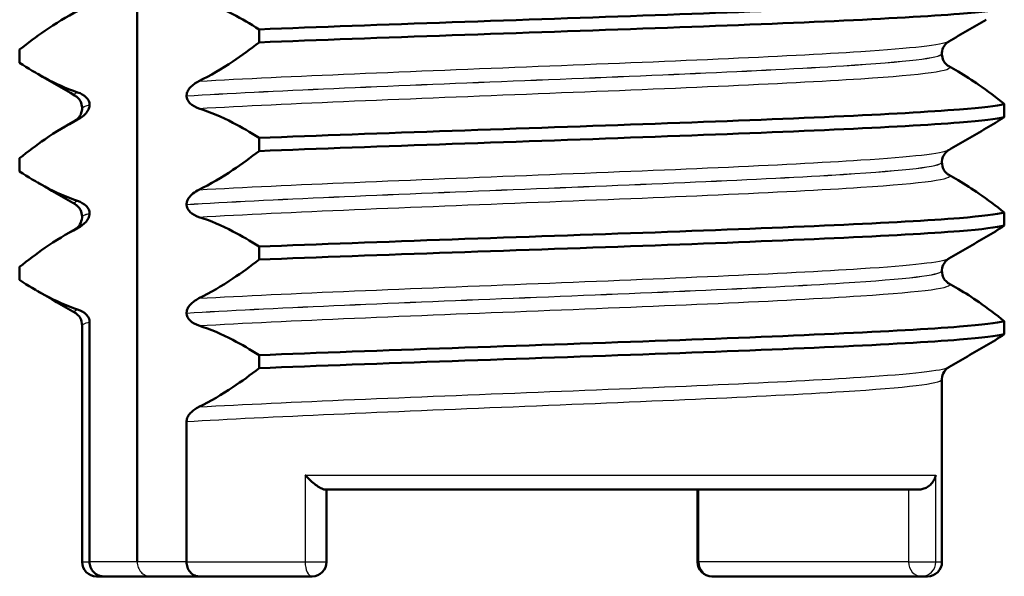
# Paper-space layout 'DS_2' of a CAD drawing. Units: millimetres. Extents: x 0 to 2100, y 0 to 2970.
# Drawn here: x 481 to 495, y 1653 to 1661 of the extents above; entities that cross this region are included whole.
import ezdxf

# ---------------------------------------------------------------- set-up
doc = ezdxf.new("R2010")
doc.units = ezdxf.units.MM
doc.header["$LTSCALE"] = 10
doc.layers.add('Visible Edges(ISO)', color=7, linetype='Continuous', lineweight=50)
doc.layers.add('Visible Tangent Edges(ISO)', color=7, linetype='Continuous', lineweight=25)

psp = doc.layouts.new('DS_2')

# ---------------------------------------------------------------- linework, layer by layer
at = {"layer": 'Visible Edges(ISO)'}
for p, q in [((482.639, 1653.577), (482.639, 1668.577)), ((484.322, 1660.937), (484.322, 1660.757)), ((481.015, 1660.476), (481.015, 1660.657)), ((493.757, 1660.6), (493.757, 1660.599)), ((493.851, 1660.427), (493.98, 1660.353)), ((483.321, 1660.019), (483.321, 1660.018)), ((481.877, 1659.849), (481.877, 1659.848)), ((481.981, 1659.893), (481.981, 1659.894)), ((494.618, 1659.726), (494.618, 1659.906)), ((481.654, 1659.602), (481.782, 1659.677)), ((484.322, 1659.436), (484.322, 1659.256)), ((481.015, 1658.975), (481.015, 1659.156)), ((493.757, 1659.099), (493.757, 1659.098)), ((493.851, 1658.926), (493.98, 1658.852)), ((483.321, 1658.518), (483.321, 1658.517)), ((481.877, 1658.348), (481.877, 1658.347)), ((481.981, 1658.392), (481.981, 1658.393)), ((494.618, 1658.225), (494.618, 1658.405)), ((481.654, 1658.101), (481.782, 1658.176)), ((484.322, 1657.935), (484.322, 1657.755)), ((481.015, 1657.474), (481.015, 1657.655)), ((493.757, 1657.598), (493.757, 1657.597)), ((493.851, 1657.425), (493.98, 1657.351)), ((483.321, 1657.017), (483.321, 1657.016)), ((481.877, 1656.847), (481.877, 1653.577)), ((481.981, 1653.577), (481.981, 1656.892)), ((494.618, 1656.724), (494.618, 1656.904)), ((484.322, 1656.434), (484.322, 1656.254)), ((493.757, 1656.097), (493.757, 1653.577)), ((483.321, 1653.577), (483.321, 1655.516)), ((493.438, 1654.577), (485.232, 1654.577)), ((485.255, 1653.577), (485.255, 1654.577)), ((490.379, 1654.577), (490.379, 1653.577)), ((482.173, 1653.377), (482.077, 1653.377)), ((482.173, 1653.377), (482.819, 1653.377)), ((482.819, 1653.377), (483.489, 1653.377)), ((485.055, 1653.377), (483.489, 1653.377)), ((490.579, 1653.377), (493.475, 1653.377)), ((493.557, 1653.377), (493.475, 1653.377))]:
    psp.add_line(p, q, dxfattribs=at)
for centre, start, end in [((482.077, 1653.577), 180, 270), ((485.055, 1653.577), 270, 0), ((490.579, 1653.577), 180, 270), ((493.557, 1653.577), 270, 0)]:
    psp.add_arc(centre, 0.2, start, end, dxfattribs=at)
for points, knots in [([(483.492, 1661.346), (483.65, 1661.296), (483.806, 1661.228), (484.082, 1661.085), (484.203, 1661.014), (484.322, 1660.937)], [-0.1920259, -0.1920259, -0.1920259, -0.1920259, -0.0840256, -0.0840256, 0, 0, 0, 0]), ([(484.322, 1660.937), (485.95, 1661.003), (487.985, 1661.069), (489.796, 1661.134), (491.612, 1661.2), (493.175, 1661.266), (493.999, 1661.332), (494.311, 1661.357), (494.52, 1661.382), (494.618, 1661.407)], [27.2905, 27.2905, 27.2905, 27.2905, 28.117046, 28.117046, 28.117046, 28.945334, 28.945334, 28.945334, 29.258168, 29.258168, 29.258168, 29.258168]), ([(481.015, 1660.657), (481.13, 1660.749), (481.246, 1660.837), (481.512, 1661.021), (481.663, 1661.114), (481.816, 1661.191)], [-0.1951068, -0.1951068, -0.1951068, -0.1951068, -0.109617, -0.109617, 0, 0, 0, 0]), ([(484.322, 1660.757), (485.95, 1660.823), (487.985, 1660.888), (489.796, 1660.954), (491.612, 1661.02), (493.175, 1661.086), (493.999, 1661.152), (494.311, 1661.177), (494.52, 1661.202), (494.618, 1661.227)], [27.2905, 27.2905, 27.2905, 27.2905, 28.117046, 28.117046, 28.117046, 28.945334, 28.945334, 28.945334, 29.258168, 29.258168, 29.258168, 29.258168]), ([(484.322, 1660.757), (484.203, 1660.664), (484.082, 1660.576), (483.807, 1660.392), (483.65, 1660.299), (483.492, 1660.222)], [-0.1951068, -0.1951068, -0.1951068, -0.1951068, -0.109617, -0.109617, 0, 0, 0, 0]), ([(493.851, 1660.771), (493.844, 1660.767), (493.833, 1660.76), (493.809, 1660.737), (493.797, 1660.723), (493.771, 1660.681), (493.759, 1660.647), (493.757, 1660.608), (493.757, 1660.604), (493.757, 1660.6)], [0, 0, 0, 0, 0.01675146, 0.01675146, 0.02873921, 0.02873921, 0.0449543, 0.0449543, 0.04675997, 0.04675997, 0.04675997, 0.04675997]), ([(493.757, 1660.599), (493.757, 1660.565), (493.766, 1660.53), (493.791, 1660.481), (493.806, 1660.464), (493.831, 1660.44), (493.842, 1660.433), (493.85, 1660.428), (493.851, 1660.427), (493.851, 1660.427)], [0, 0, 0, 0, 0.01563679, 0.01563679, 0.02960477, 0.02960477, 0.04518607, 0.04518607, 0.04675566, 0.04675566, 0.04675566, 0.04675566]), ([(481.816, 1660.067), (481.664, 1660.118), (481.513, 1660.185), (481.246, 1660.328), (481.13, 1660.399), (481.015, 1660.476)], [-0.1920259, -0.1920259, -0.1920259, -0.1920259, -0.0840256, -0.0840256, 0, 0, 0, 0]), ([(494.618, 1659.906), (494.503, 1659.999), (494.387, 1660.087), (494.175, 1660.234), (494.078, 1660.296), (493.98, 1660.353)], [-0.1951068, -0.1951068, -0.1951068, -0.1951068, -0.109617, -0.109617, -0.0390244, -0.0390244, -0.0390244, -0.0390244]), ([(483.492, 1660.222), (483.445, 1660.199), (483.402, 1660.168), (483.36, 1660.12), (483.347, 1660.103), (483.333, 1660.075), (483.328, 1660.065), (483.324, 1660.048), (483.323, 1660.042), (483.322, 1660.033), (483.321, 1660.031), (483.321, 1660.026), (483.321, 1660.025), (483.321, 1660.023), (483.321, 1660.022), (483.321, 1660.021), (483.321, 1660.021), (483.321, 1660.02), (483.321, 1660.02), (483.321, 1660.019)], [-0.03978694, -0.03978694, -0.03978694, -0.03978694, -0.01651479, -0.01651479, -0.0075637, -0.0075637, -0.00358267, -0.00358267, -0.00171374, -0.00171374, -0.00084489, -0.00084489, -0.00042059, -0.00042059, -0.00020999, -0.00020999, -0.00010493, -0.00010493, 0, 0, 0, 0]), ([(481.877, 1659.849), (481.877, 1659.883), (481.867, 1659.918), (481.842, 1659.967), (481.828, 1659.984), (481.802, 1660.008), (481.792, 1660.015), (481.784, 1660.02), (481.783, 1660.02), (481.782, 1660.021)], [0, 0, 0, 0, 0.01563679, 0.01563679, 0.02960477, 0.02960477, 0.04518607, 0.04518607, 0.04675566, 0.04675566, 0.04675566, 0.04675566]), ([(481.981, 1659.894), (481.981, 1659.899), (481.98, 1659.903), (481.979, 1659.913), (481.979, 1659.918), (481.975, 1659.932), (481.972, 1659.941), (481.959, 1659.97), (481.945, 1659.986), (481.903, 1660.028), (481.862, 1660.052), (481.816, 1660.067)], [-0.05473825, -0.05473825, -0.05473825, -0.05473825, -0.05269081, -0.05269081, -0.05054514, -0.05054514, -0.04561181, -0.04561181, -0.03251755, -0.03251755, 0, 0, 0, 0]), ([(483.321, 1660.018), (483.321, 1660.014), (483.321, 1660.009), (483.322, 1659.999), (483.323, 1659.995), (483.327, 1659.98), (483.33, 1659.971), (483.344, 1659.943), (483.358, 1659.926), (483.401, 1659.884), (483.444, 1659.86), (483.492, 1659.845)], [-0.05473825, -0.05473825, -0.05473825, -0.05473825, -0.05269081, -0.05269081, -0.05054514, -0.05054514, -0.04561181, -0.04561181, -0.03251755, -0.03251755, 0, 0, 0, 0]), ([(481.782, 1659.677), (481.79, 1659.681), (481.801, 1659.688), (481.825, 1659.711), (481.837, 1659.724), (481.862, 1659.767), (481.875, 1659.801), (481.877, 1659.84), (481.877, 1659.844), (481.877, 1659.848)], [0, 0, 0, 0, 0.01675146, 0.01675146, 0.02873921, 0.02873921, 0.0449543, 0.0449543, 0.04675997, 0.04675997, 0.04675997, 0.04675997]), ([(481.816, 1659.69), (481.861, 1659.713), (481.902, 1659.744), (481.943, 1659.792), (481.956, 1659.809), (481.969, 1659.837), (481.973, 1659.848), (481.978, 1659.864), (481.979, 1659.87), (481.98, 1659.879), (481.98, 1659.882), (481.981, 1659.886), (481.981, 1659.887), (481.981, 1659.889), (481.981, 1659.89), (481.981, 1659.891), (481.981, 1659.892), (481.981, 1659.892), (481.981, 1659.893), (481.981, 1659.893)], [-0.03978694, -0.03978694, -0.03978694, -0.03978694, -0.01651478, -0.01651478, -0.0075637, -0.0075637, -0.00358267, -0.00358267, -0.00171374, -0.00171374, -0.00084489, -0.00084489, -0.00042059, -0.00042059, -0.00020999, -0.00020999, -0.00010493, -0.00010493, 0, 0, 0, 0]), ([(483.492, 1659.845), (483.65, 1659.795), (483.806, 1659.727), (484.082, 1659.584), (484.203, 1659.513), (484.322, 1659.436)], [-0.1920259, -0.1920259, -0.1920259, -0.1920259, -0.0840256, -0.0840256, 0, 0, 0, 0]), ([(484.322, 1659.436), (485.95, 1659.502), (487.985, 1659.568), (489.796, 1659.633), (491.612, 1659.699), (493.175, 1659.765), (493.999, 1659.831), (494.311, 1659.856), (494.52, 1659.881), (494.618, 1659.906)], [21.007315, 21.007315, 21.007315, 21.007315, 21.833861, 21.833861, 21.833861, 22.662149, 22.662149, 22.662149, 22.974982, 22.974982, 22.974982, 22.974982]), ([(484.322, 1659.256), (485.95, 1659.322), (487.985, 1659.387), (489.796, 1659.453), (491.612, 1659.519), (493.175, 1659.585), (493.999, 1659.651), (494.311, 1659.676), (494.52, 1659.701), (494.618, 1659.726)], [21.007315, 21.007315, 21.007315, 21.007315, 21.833861, 21.833861, 21.833861, 22.662149, 22.662149, 22.662149, 22.974982, 22.974982, 22.974982, 22.974982]), ([(481.015, 1659.156), (481.13, 1659.248), (481.246, 1659.336), (481.512, 1659.52), (481.663, 1659.613), (481.816, 1659.69)], [-0.1951068, -0.1951068, -0.1951068, -0.1951068, -0.109617, -0.109617, 0, 0, 0, 0]), ([(484.322, 1659.256), (484.203, 1659.163), (484.082, 1659.075), (483.807, 1658.891), (483.65, 1658.798), (483.492, 1658.721)], [-0.1951068, -0.1951068, -0.1951068, -0.1951068, -0.109617, -0.109617, 0, 0, 0, 0]), ([(493.851, 1659.27), (493.844, 1659.266), (493.833, 1659.259), (493.809, 1659.236), (493.797, 1659.222), (493.771, 1659.18), (493.759, 1659.146), (493.757, 1659.107), (493.757, 1659.103), (493.757, 1659.099)], [0, 0, 0, 0, 0.01675146, 0.01675146, 0.02873921, 0.02873921, 0.0449543, 0.0449543, 0.04675997, 0.04675997, 0.04675997, 0.04675997]), ([(493.757, 1659.098), (493.757, 1659.064), (493.766, 1659.029), (493.791, 1658.98), (493.806, 1658.963), (493.831, 1658.939), (493.842, 1658.932), (493.85, 1658.927), (493.851, 1658.926), (493.851, 1658.926)], [0, 0, 0, 0, 0.01563679, 0.01563679, 0.02960477, 0.02960477, 0.04518607, 0.04518607, 0.04675566, 0.04675566, 0.04675566, 0.04675566]), ([(481.816, 1658.566), (481.664, 1658.617), (481.513, 1658.684), (481.246, 1658.827), (481.13, 1658.898), (481.015, 1658.975)], [-0.1920259, -0.1920259, -0.1920259, -0.1920259, -0.0840256, -0.0840256, 0, 0, 0, 0]), ([(494.618, 1658.405), (494.503, 1658.498), (494.387, 1658.586), (494.175, 1658.733), (494.078, 1658.795), (493.98, 1658.852)], [-0.1951068, -0.1951068, -0.1951068, -0.1951068, -0.109617, -0.109617, -0.0390244, -0.0390244, -0.0390244, -0.0390244]), ([(483.492, 1658.721), (483.464, 1658.708), (483.436, 1658.69), (483.385, 1658.649), (483.364, 1658.626), (483.342, 1658.592), (483.335, 1658.579), (483.327, 1658.557), (483.324, 1658.549), (483.322, 1658.533), (483.321, 1658.526), (483.321, 1658.518)], [-0.03714578, -0.03714578, -0.03714578, -0.03714578, -0.02352479, -0.02352479, -0.01076423, -0.01076423, -0.00516478, -0.00516478, -0.00220521, -0.00220521, 0, 0, 0, 0]), ([(481.877, 1658.348), (481.877, 1658.382), (481.867, 1658.417), (481.842, 1658.466), (481.828, 1658.483), (481.802, 1658.507), (481.792, 1658.514), (481.784, 1658.519), (481.783, 1658.519), (481.782, 1658.52)], [0, 0, 0, 0, 0.01563679, 0.01563679, 0.02960477, 0.02960477, 0.04518607, 0.04518607, 0.04675566, 0.04675566, 0.04675566, 0.04675566]), ([(481.981, 1658.393), (481.981, 1658.398), (481.98, 1658.402), (481.979, 1658.412), (481.979, 1658.417), (481.975, 1658.431), (481.972, 1658.44), (481.959, 1658.469), (481.945, 1658.485), (481.903, 1658.527), (481.862, 1658.551), (481.816, 1658.566)], [-0.05473825, -0.05473825, -0.05473825, -0.05473825, -0.05269081, -0.05269081, -0.05054514, -0.05054514, -0.04561181, -0.04561181, -0.03251755, -0.03251755, 0, 0, 0, 0]), ([(483.321, 1658.517), (483.321, 1658.513), (483.321, 1658.508), (483.322, 1658.498), (483.323, 1658.494), (483.327, 1658.479), (483.33, 1658.47), (483.344, 1658.442), (483.358, 1658.425), (483.401, 1658.383), (483.444, 1658.359), (483.492, 1658.344)], [-0.05473825, -0.05473825, -0.05473825, -0.05473825, -0.05269081, -0.05269081, -0.05054514, -0.05054514, -0.04561181, -0.04561181, -0.03251755, -0.03251755, 0, 0, 0, 0]), ([(481.782, 1658.176), (481.79, 1658.18), (481.801, 1658.187), (481.825, 1658.21), (481.837, 1658.223), (481.862, 1658.266), (481.875, 1658.3), (481.877, 1658.339), (481.877, 1658.343), (481.877, 1658.347)], [0, 0, 0, 0, 0.01675146, 0.01675146, 0.02873921, 0.02873921, 0.0449543, 0.0449543, 0.04675997, 0.04675997, 0.04675997, 0.04675997]), ([(481.816, 1658.189), (481.861, 1658.212), (481.902, 1658.243), (481.943, 1658.291), (481.956, 1658.308), (481.969, 1658.336), (481.973, 1658.347), (481.978, 1658.363), (481.979, 1658.369), (481.98, 1658.378), (481.98, 1658.381), (481.981, 1658.385), (481.981, 1658.386), (481.981, 1658.388), (481.981, 1658.389), (481.981, 1658.39), (481.981, 1658.391), (481.981, 1658.391), (481.981, 1658.392), (481.981, 1658.392)], [-0.03978694, -0.03978694, -0.03978694, -0.03978694, -0.01651478, -0.01651478, -0.0075637, -0.0075637, -0.00358267, -0.00358267, -0.00171374, -0.00171374, -0.00084489, -0.00084489, -0.00042059, -0.00042059, -0.00020999, -0.00020999, -0.00010493, -0.00010493, 0, 0, 0, 0]), ([(483.492, 1658.344), (483.65, 1658.294), (483.806, 1658.226), (484.082, 1658.083), (484.203, 1658.012), (484.322, 1657.935)], [-0.1920259, -0.1920259, -0.1920259, -0.1920259, -0.0840256, -0.0840256, 0, 0, 0, 0]), ([(484.322, 1657.935), (485.95, 1658.001), (487.985, 1658.067), (489.796, 1658.132), (491.612, 1658.198), (493.175, 1658.264), (493.999, 1658.33), (494.311, 1658.355), (494.52, 1658.38), (494.618, 1658.405)], [14.72413, 14.72413, 14.72413, 14.72413, 15.550675, 15.550675, 15.550675, 16.378964, 16.378964, 16.378964, 16.691797, 16.691797, 16.691797, 16.691797]), ([(484.322, 1657.755), (485.95, 1657.821), (487.985, 1657.886), (489.796, 1657.952), (491.612, 1658.018), (493.175, 1658.084), (493.999, 1658.15), (494.311, 1658.175), (494.52, 1658.2), (494.618, 1658.225)], [14.72413, 14.72413, 14.72413, 14.72413, 15.550675, 15.550675, 15.550675, 16.378964, 16.378964, 16.378964, 16.691797, 16.691797, 16.691797, 16.691797]), ([(481.015, 1657.655), (481.13, 1657.747), (481.246, 1657.835), (481.512, 1658.019), (481.663, 1658.112), (481.816, 1658.189)], [-0.1951068, -0.1951068, -0.1951068, -0.1951068, -0.109617, -0.109617, 0, 0, 0, 0]), ([(484.322, 1657.755), (484.203, 1657.662), (484.082, 1657.574), (483.807, 1657.39), (483.65, 1657.297), (483.492, 1657.22)], [-0.1951068, -0.1951068, -0.1951068, -0.1951068, -0.109617, -0.109617, 0, 0, 0, 0]), ([(493.851, 1657.769), (493.844, 1657.765), (493.833, 1657.758), (493.809, 1657.735), (493.797, 1657.721), (493.771, 1657.679), (493.759, 1657.645), (493.757, 1657.606), (493.757, 1657.602), (493.757, 1657.598)], [0, 0, 0, 0, 0.01675146, 0.01675146, 0.02873921, 0.02873921, 0.0449543, 0.0449543, 0.04675997, 0.04675997, 0.04675997, 0.04675997]), ([(493.757, 1657.597), (493.757, 1657.563), (493.766, 1657.528), (493.791, 1657.479), (493.806, 1657.462), (493.831, 1657.438), (493.842, 1657.431), (493.85, 1657.426), (493.851, 1657.425), (493.851, 1657.425)], [0, 0, 0, 0, 0.01563679, 0.01563679, 0.02960477, 0.02960477, 0.04518607, 0.04518607, 0.04675566, 0.04675566, 0.04675566, 0.04675566]), ([(481.816, 1657.065), (481.664, 1657.116), (481.513, 1657.183), (481.246, 1657.326), (481.13, 1657.397), (481.015, 1657.474)], [-0.1920259, -0.1920259, -0.1920259, -0.1920259, -0.0840256, -0.0840256, 0, 0, 0, 0]), ([(494.618, 1656.904), (494.503, 1656.997), (494.387, 1657.085), (494.175, 1657.232), (494.078, 1657.294), (493.98, 1657.351)], [-0.1951068, -0.1951068, -0.1951068, -0.1951068, -0.109617, -0.109617, -0.0390244, -0.0390244, -0.0390244, -0.0390244]), ([(483.492, 1657.22), (483.445, 1657.197), (483.402, 1657.166), (483.36, 1657.118), (483.347, 1657.101), (483.333, 1657.073), (483.328, 1657.063), (483.324, 1657.046), (483.323, 1657.04), (483.322, 1657.031), (483.321, 1657.029), (483.321, 1657.024), (483.321, 1657.023), (483.321, 1657.021), (483.321, 1657.02), (483.321, 1657.019), (483.321, 1657.019), (483.321, 1657.018), (483.321, 1657.018), (483.321, 1657.017)], [-0.03978694, -0.03978694, -0.03978694, -0.03978694, -0.01651478, -0.01651478, -0.0075637, -0.0075637, -0.00358267, -0.00358267, -0.00171374, -0.00171374, -0.00084489, -0.00084489, -0.00042059, -0.00042059, -0.00020999, -0.00020999, -0.00010493, -0.00010493, 0, 0, 0, 0]), ([(481.877, 1656.847), (481.877, 1656.881), (481.867, 1656.916), (481.842, 1656.965), (481.828, 1656.982), (481.802, 1657.006), (481.792, 1657.013), (481.784, 1657.018), (481.783, 1657.018), (481.782, 1657.019)], [0, 0, 0, 0, 0.01563679, 0.01563679, 0.02960477, 0.02960477, 0.04518607, 0.04518607, 0.04675566, 0.04675566, 0.04675566, 0.04675566]), ([(481.981, 1656.892), (481.981, 1656.897), (481.98, 1656.901), (481.979, 1656.911), (481.979, 1656.916), (481.975, 1656.93), (481.972, 1656.939), (481.959, 1656.968), (481.945, 1656.984), (481.903, 1657.026), (481.862, 1657.05), (481.816, 1657.065)], [-0.05473825, -0.05473825, -0.05473825, -0.05473825, -0.05269081, -0.05269081, -0.05054514, -0.05054514, -0.04561181, -0.04561181, -0.03251755, -0.03251755, 0, 0, 0, 0]), ([(483.321, 1657.016), (483.321, 1657.012), (483.321, 1657.007), (483.322, 1656.997), (483.323, 1656.993), (483.327, 1656.978), (483.33, 1656.969), (483.344, 1656.941), (483.358, 1656.924), (483.401, 1656.882), (483.444, 1656.858), (483.492, 1656.843)], [-0.05473825, -0.05473825, -0.05473825, -0.05473825, -0.05269081, -0.05269081, -0.05054514, -0.05054514, -0.04561181, -0.04561181, -0.03251755, -0.03251755, 0, 0, 0, 0]), ([(483.492, 1656.843), (483.65, 1656.793), (483.806, 1656.725), (484.082, 1656.582), (484.203, 1656.511), (484.322, 1656.434)], [-0.1920259, -0.1920259, -0.1920259, -0.1920259, -0.0840256, -0.0840256, 0, 0, 0, 0]), ([(484.322, 1656.434), (485.95, 1656.5), (487.985, 1656.566), (489.796, 1656.631), (491.612, 1656.697), (493.175, 1656.763), (493.999, 1656.829), (494.311, 1656.854), (494.52, 1656.879), (494.618, 1656.904)], [8.440944, 8.440944, 8.440944, 8.440944, 9.26749, 9.26749, 9.26749, 10.095778, 10.095778, 10.095778, 10.408612, 10.408612, 10.408612, 10.408612]), ([(484.322, 1656.254), (485.95, 1656.32), (487.985, 1656.385), (489.796, 1656.451), (491.612, 1656.517), (493.175, 1656.583), (493.999, 1656.649), (494.311, 1656.674), (494.52, 1656.699), (494.618, 1656.724)], [8.440944, 8.440944, 8.440944, 8.440944, 9.26749, 9.26749, 9.26749, 10.095778, 10.095778, 10.095778, 10.408612, 10.408612, 10.408612, 10.408612]), ([(484.322, 1656.254), (484.203, 1656.161), (484.082, 1656.073), (483.807, 1655.889), (483.65, 1655.796), (483.492, 1655.719)], [-0.1951068, -0.1951068, -0.1951068, -0.1951068, -0.109617, -0.109617, 0, 0, 0, 0]), ([(493.851, 1656.268), (493.844, 1656.264), (493.833, 1656.257), (493.809, 1656.234), (493.797, 1656.22), (493.771, 1656.178), (493.759, 1656.144), (493.757, 1656.105), (493.757, 1656.101), (493.757, 1656.097)], [0, 0, 0, 0, 0.01675146, 0.01675146, 0.02873921, 0.02873921, 0.0449543, 0.0449543, 0.04675997, 0.04675997, 0.04675997, 0.04675997]), ([(483.492, 1655.719), (483.445, 1655.696), (483.402, 1655.665), (483.36, 1655.617), (483.347, 1655.6), (483.333, 1655.572), (483.328, 1655.562), (483.324, 1655.545), (483.323, 1655.539), (483.322, 1655.53), (483.321, 1655.528), (483.321, 1655.523), (483.321, 1655.522), (483.321, 1655.52), (483.321, 1655.519), (483.321, 1655.518), (483.321, 1655.518), (483.321, 1655.517), (483.321, 1655.517), (483.321, 1655.516)], [-0.03978694, -0.03978694, -0.03978694, -0.03978694, -0.01651478, -0.01651478, -0.0075637, -0.0075637, -0.00358267, -0.00358267, -0.00171374, -0.00171374, -0.00084489, -0.00084489, -0.00042059, -0.00042059, -0.00020999, -0.00020999, -0.00010493, -0.00010493, 0, 0, 0, 0]), ([(484.958, 1654.777), (484.959, 1654.777), (484.959, 1654.776), (484.979, 1654.755), (484.999, 1654.734), (485.042, 1654.694), (485.064, 1654.674), (485.108, 1654.639), (485.131, 1654.623), (485.169, 1654.599), (485.185, 1654.591), (485.211, 1654.58), (485.222, 1654.577), (485.231, 1654.577), (485.231, 1654.577), (485.232, 1654.577)], [-0.09009895, -0.09009895, -0.09009895, -0.09009895, -0.08979097, -0.08979097, -0.07881071, -0.07881071, -0.06814107, -0.06814107, -0.05771955, -0.05771955, -0.04981453, -0.04981453, -0.04287669, -0.04287669, -0.04274961, -0.04274961, -0.04274961, -0.04274961]), ([(493.438, 1654.577), (493.438, 1654.577), (493.438, 1654.577), (493.457, 1654.577), (493.476, 1654.58), (493.514, 1654.591), (493.533, 1654.599), (493.574, 1654.623), (493.593, 1654.639), (493.627, 1654.674), (493.64, 1654.694), (493.661, 1654.734), (493.668, 1654.755), (493.672, 1654.776), (493.672, 1654.777), (493.672, 1654.777)], [-0.03839378, -0.03839378, -0.03839378, -0.03839378, -0.03829006, -0.03829006, -0.0326276, -0.0326276, -0.02617575, -0.02617575, -0.01767001, -0.01767001, -0.00896177, -0.00896177, 0, 0, 0.00025137, 0.00025137, 0.00025137, 0.00025137]), ([(482.173, 1653.377), (482.172, 1653.377), (482.171, 1653.377), (482.145, 1653.378), (482.12, 1653.383), (482.074, 1653.404), (482.053, 1653.419), (482.018, 1653.456), (482.004, 1653.478), (481.986, 1653.526), (481.981, 1653.552), (481.981, 1653.577)], [-0.00020339, -0.00020339, -0.00020339, -0.00020339, 0, 0, 0.00804673, 0.00804673, 0.01590152, 0.01590152, 0.02369086, 0.02369086, 0.03144759, 0.03144759, 0.03144759, 0.03144759]), ([(483.489, 1653.377), (483.488, 1653.377), (483.488, 1653.377), (483.465, 1653.378), (483.443, 1653.383), (483.402, 1653.404), (483.384, 1653.419), (483.353, 1653.456), (483.341, 1653.478), (483.325, 1653.526), (483.321, 1653.552), (483.321, 1653.577)], [-0.03163997, -0.03163997, -0.03163997, -0.03163997, -0.03143665, -0.03143665, -0.02339272, -0.02339272, -0.01554066, -0.01554066, -0.00775403, -0.00775403, 0, 0, 0, 0])]:
    psp.add_open_spline(points, degree=3, knots=knots, dxfattribs=at)
for points in [[(494.37, 1661.071), (494.197, 1660.971), (494.024, 1660.871), (493.851, 1660.771)], [(481.782, 1660.021), (481.61, 1660.121), (481.437, 1660.221), (481.264, 1660.321)], [(494.37, 1659.57), (494.453, 1659.619), (494.536, 1659.671), (494.618, 1659.726)], [(494.37, 1659.57), (494.197, 1659.47), (494.024, 1659.37), (493.851, 1659.27)], [(481.782, 1658.52), (481.61, 1658.62), (481.437, 1658.72), (481.264, 1658.82)], [(494.37, 1658.069), (494.453, 1658.118), (494.536, 1658.17), (494.618, 1658.225)], [(494.37, 1658.069), (494.197, 1657.969), (494.024, 1657.869), (493.851, 1657.769)], [(481.782, 1657.019), (481.61, 1657.119), (481.437, 1657.219), (481.264, 1657.319)], [(494.37, 1656.568), (494.453, 1656.617), (494.536, 1656.669), (494.618, 1656.724)], [(494.37, 1656.568), (494.197, 1656.468), (494.024, 1656.368), (493.851, 1656.268)]]:
    psp.add_open_spline(points, degree=3, dxfattribs=at)
at = {"layer": 'Visible Tangent Edges(ISO)'}
for p, q in [((484.958, 1654.777), (484.958, 1653.577)), ((484.958, 1654.777), (493.672, 1654.777)), ((493.672, 1653.577), (493.672, 1654.777)), ((490.399, 1653.577), (490.399, 1654.577)), ((493.295, 1654.577), (493.295, 1653.577)), ((481.877, 1653.577), (481.981, 1653.577)), ((482.639, 1653.577), (481.981, 1653.577)), ((483.321, 1653.577), (482.639, 1653.577)), ((483.321, 1653.577), (484.958, 1653.577)), ((484.958, 1653.577), (485.255, 1653.577)), ((490.379, 1653.577), (490.399, 1653.577)), ((493.295, 1653.577), (490.399, 1653.577)), ((493.295, 1653.577), (493.672, 1653.577)), ((493.672, 1653.577), (493.757, 1653.577))]:
    psp.add_line(p, q, dxfattribs=at)
for centre, ratio, start_param, end_param in [((485.055, 1653.577), 0.481222, 4.712389, 6.283185), ((490.579, 1653.577), 0.900556, 4.712389, 6.283185), ((493.475, 1653.577), 0.900556, 4.712389, 6.283185), ((493.475, 1653.577), 0.985712, 0, 1.570796)]:
    psp.add_ellipse(centre, major_axis=(0, -0.2), ratio=ratio, start_param=start_param, end_param=end_param, dxfattribs=at)
for points, knots in [([(483.492, 1660.222), (484.699, 1660.29), (486.454, 1660.358), (488.177, 1660.427), (489.913, 1660.495), (491.586, 1660.564), (492.637, 1660.633), (493.344, 1660.679), (493.764, 1660.725), (493.848, 1660.771)], [27.027856, 27.027856, 27.027856, 27.027856, 27.884175, 27.884175, 27.884175, 28.746629, 28.746629, 28.746629, 29.327078, 29.327078, 29.327078, 29.327078]), ([(483.321, 1660.019), (484.435, 1660.088), (486.127, 1660.156), (487.832, 1660.225), (489.57, 1660.295), (491.289, 1660.365), (492.396, 1660.435), (493.267, 1660.49), (493.746, 1660.545), (493.753, 1660.6)], [26.966019, 26.966019, 26.966019, 26.966019, 27.827082, 27.827082, 27.827082, 28.704865, 28.704865, 28.704865, 29.39538, 29.39538, 29.39538, 29.39538]), ([(483.321, 1660.018), (484.435, 1660.087), (486.127, 1660.155), (487.832, 1660.224), (489.57, 1660.294), (491.289, 1660.364), (492.396, 1660.434), (493.267, 1660.489), (493.746, 1660.544), (493.753, 1660.599)], [20.682834, 20.682834, 20.682834, 20.682834, 21.543896, 21.543896, 21.543896, 22.42168, 22.42168, 22.42168, 23.112195, 23.112195, 23.112195, 23.112195]), ([(483.492, 1659.845), (484.699, 1659.913), (486.454, 1659.982), (488.177, 1660.05), (489.913, 1660.118), (491.586, 1660.187), (492.637, 1660.256), (493.51, 1660.313), (493.946, 1660.37), (493.851, 1660.427)], [20.744671, 20.744671, 20.744671, 20.744671, 21.60099, 21.60099, 21.60099, 22.463444, 22.463444, 22.463444, 23.180498, 23.180498, 23.180498, 23.180498]), ([(483.492, 1658.721), (484.699, 1658.789), (486.454, 1658.857), (488.177, 1658.926), (489.913, 1658.994), (491.586, 1659.063), (492.637, 1659.132), (493.344, 1659.178), (493.764, 1659.224), (493.848, 1659.27)], [20.744671, 20.744671, 20.744671, 20.744671, 21.60099, 21.60099, 21.60099, 22.463444, 22.463444, 22.463444, 23.043892, 23.043892, 23.043892, 23.043892]), ([(483.321, 1658.518), (484.435, 1658.587), (486.127, 1658.655), (487.832, 1658.724), (489.57, 1658.794), (491.289, 1658.864), (492.396, 1658.934), (493.267, 1658.989), (493.746, 1659.044), (493.753, 1659.099)], [20.682834, 20.682834, 20.682834, 20.682834, 21.543896, 21.543896, 21.543896, 22.42168, 22.42168, 22.42168, 23.112195, 23.112195, 23.112195, 23.112195]), ([(483.321, 1658.517), (484.435, 1658.586), (486.127, 1658.654), (487.832, 1658.723), (489.57, 1658.793), (491.289, 1658.863), (492.396, 1658.933), (493.267, 1658.988), (493.746, 1659.043), (493.753, 1659.098)], [14.399649, 14.399649, 14.399649, 14.399649, 15.260711, 15.260711, 15.260711, 16.138495, 16.138495, 16.138495, 16.82901, 16.82901, 16.82901, 16.82901]), ([(483.492, 1658.344), (484.699, 1658.412), (486.454, 1658.481), (488.177, 1658.549), (489.913, 1658.617), (491.586, 1658.686), (492.637, 1658.755), (493.51, 1658.812), (493.946, 1658.869), (493.851, 1658.926)], [14.461486, 14.461486, 14.461486, 14.461486, 15.317805, 15.317805, 15.317805, 16.180259, 16.180259, 16.180259, 16.897312, 16.897312, 16.897312, 16.897312]), ([(483.492, 1657.22), (484.699, 1657.288), (486.454, 1657.356), (488.177, 1657.425), (489.913, 1657.493), (491.586, 1657.562), (492.637, 1657.631), (493.344, 1657.677), (493.764, 1657.723), (493.848, 1657.769)], [14.461486, 14.461486, 14.461486, 14.461486, 15.317805, 15.317805, 15.317805, 16.180259, 16.180259, 16.180259, 16.760707, 16.760707, 16.760707, 16.760707]), ([(483.321, 1657.017), (484.435, 1657.086), (486.127, 1657.154), (487.832, 1657.223), (489.57, 1657.293), (491.289, 1657.363), (492.396, 1657.433), (493.267, 1657.488), (493.746, 1657.543), (493.753, 1657.598)], [14.399649, 14.399649, 14.399649, 14.399649, 15.260711, 15.260711, 15.260711, 16.138495, 16.138495, 16.138495, 16.82901, 16.82901, 16.82901, 16.82901]), ([(483.321, 1657.016), (484.435, 1657.085), (486.127, 1657.153), (487.832, 1657.222), (489.57, 1657.292), (491.289, 1657.362), (492.396, 1657.432), (493.267, 1657.487), (493.746, 1657.542), (493.753, 1657.597)], [8.116463, 8.116463, 8.116463, 8.116463, 8.977526, 8.977526, 8.977526, 9.855309, 9.855309, 9.855309, 10.545824, 10.545824, 10.545824, 10.545824]), ([(483.492, 1656.843), (484.699, 1656.911), (486.454, 1656.98), (488.177, 1657.048), (489.913, 1657.116), (491.586, 1657.185), (492.637, 1657.254), (493.51, 1657.311), (493.946, 1657.368), (493.851, 1657.425)], [8.178301, 8.178301, 8.178301, 8.178301, 9.034619, 9.034619, 9.034619, 9.897073, 9.897073, 9.897073, 10.614127, 10.614127, 10.614127, 10.614127]), ([(483.492, 1655.719), (484.699, 1655.787), (486.454, 1655.855), (488.177, 1655.924), (489.913, 1655.992), (491.586, 1656.061), (492.637, 1656.13), (493.344, 1656.176), (493.764, 1656.222), (493.848, 1656.268)], [8.178301, 8.178301, 8.178301, 8.178301, 9.034619, 9.034619, 9.034619, 9.897073, 9.897073, 9.897073, 10.477522, 10.477522, 10.477522, 10.477522]), ([(483.321, 1655.516), (484.435, 1655.585), (486.127, 1655.653), (487.832, 1655.722), (489.57, 1655.792), (491.289, 1655.862), (492.396, 1655.932), (493.267, 1655.987), (493.746, 1656.042), (493.753, 1656.097)], [8.116463, 8.116463, 8.116463, 8.116463, 8.977526, 8.977526, 8.977526, 9.855309, 9.855309, 9.855309, 10.545824, 10.545824, 10.545824, 10.545824]), ([(482.639, 1653.577), (482.639, 1653.551), (482.643, 1653.525), (482.662, 1653.477), (482.675, 1653.454), (482.708, 1653.417), (482.728, 1653.403), (482.772, 1653.383), (482.795, 1653.377), (482.819, 1653.377)], [0, 0, 0, 0, 0.392705, 0.392705, 0.78541, 0.78541, 1.178115, 1.178115, 1.570821, 1.570821, 1.570821, 1.570821])]:
    psp.add_open_spline(points, degree=3, knots=knots, dxfattribs=at)
for points in [[(481.786, 1660.021), (481.758, 1660.036), (481.767, 1660.052), (481.816, 1660.067)], [(481.881, 1659.849), (481.879, 1659.864), (481.912, 1659.879), (481.981, 1659.894)], [(481.881, 1659.848), (481.879, 1659.863), (481.912, 1659.878), (481.981, 1659.893)], [(481.783, 1659.677), (481.79, 1659.681), (481.801, 1659.686), (481.816, 1659.69)], [(481.786, 1658.52), (481.758, 1658.535), (481.767, 1658.551), (481.816, 1658.566)], [(481.881, 1658.348), (481.879, 1658.363), (481.912, 1658.378), (481.981, 1658.393)], [(481.881, 1658.347), (481.879, 1658.362), (481.912, 1658.377), (481.981, 1658.392)], [(481.783, 1658.176), (481.79, 1658.18), (481.801, 1658.185), (481.816, 1658.189)], [(481.786, 1657.019), (481.758, 1657.034), (481.767, 1657.05), (481.816, 1657.065)], [(481.881, 1656.847), (481.879, 1656.862), (481.912, 1656.877), (481.981, 1656.892)]]:
    psp.add_open_spline(points, degree=3, dxfattribs=at)

doc.saveas('drawing.dxf')
